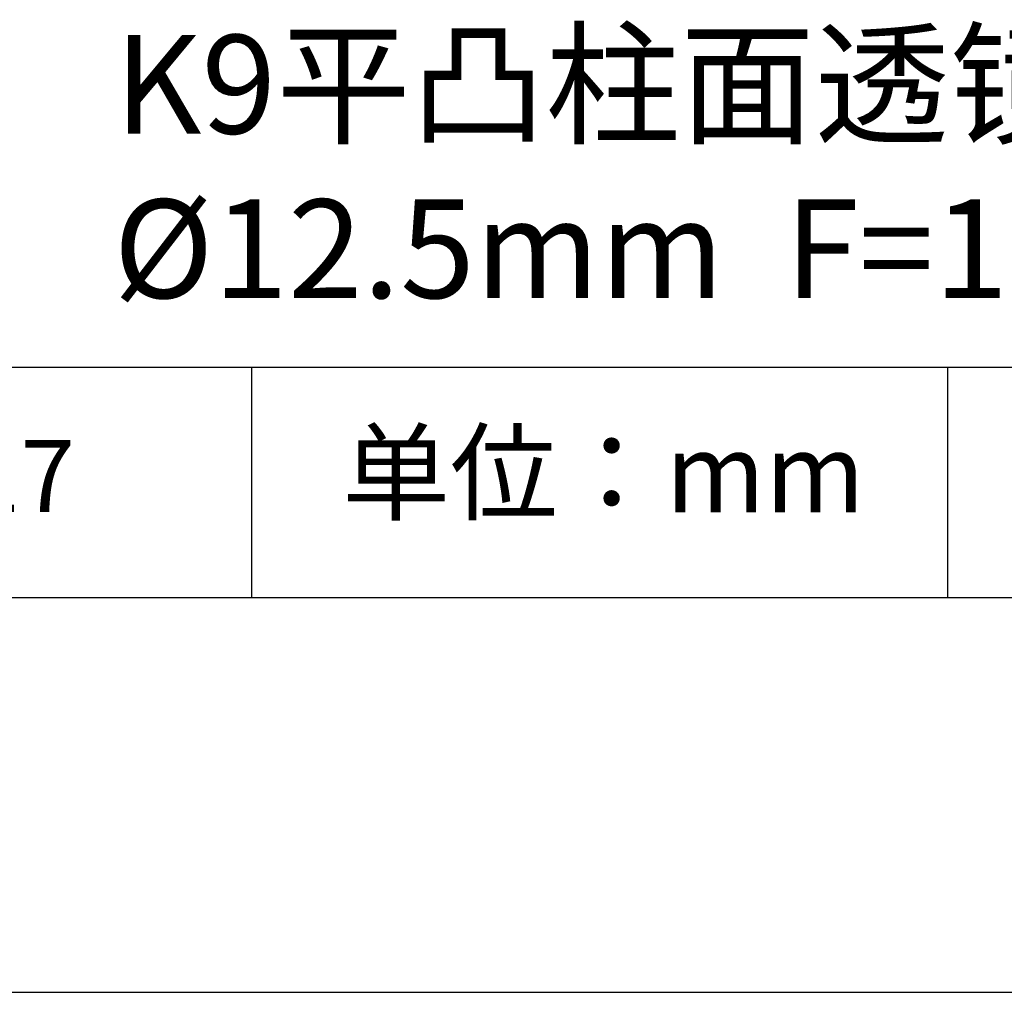
# Model space of a CAD drawing. Units: millimetres. Extents: x 0 to 297, y -2 to 208.
# Drawn here: x 237 to 262, y -2 to 23 of the extents above; entities that cross this region are included whole.
import ezdxf

# ---------------------------------------------------------------- set-up
doc = ezdxf.new("R2010")
doc.units = ezdxf.units.MM
for name, color, linetype in [('1轮廓实线层', 7, 'Continuous'), ('6文字层', 3, 'Continuous'), ('细实线层', 7, 'Continuous')]:
    doc.layers.add(name, color=color, linetype=linetype)
doc.layers.add('粗实线层', color=7, linetype='Continuous', lineweight=25)

# ---------------------------------------------------------------- blocks, each defined once
blk = doc.blocks.new('*X6')
at = {"layer": '粗实线层'}
blk.add_line((-138.5, -95), (138.5, -95), dxfattribs=at)
at = {"layer": '细实线层'}
blk.add_line((-148.5, -105), (148.5, -105), dxfattribs=at)

msp = doc.modelspace()

# ---------------------------------------------------------------- linework, layer by layer
at = {"layer": '1轮廓实线层'}
msp.add_line((146.597, 8.194), (286.597, 8.194), dxfattribs=at)
at = {"layer": '粗实线层'}
msp.add_line((211.597, 14.035), (286.597, 14.035), dxfattribs=at)
at = {"layer": '细实线层'}
for p, q in [((242.65, 14.035), (242.65, 8.194)), ((260.28, 14.035), (260.28, 8.194))]:
    msp.add_line(p, q, dxfattribs=at)

# ---------------------------------------------------------------- block references
at = {"layer": '粗实线层'}
msp.add_blockref('*X6', (148.097, 103.194), dxfattribs=at)

# ---------------------------------------------------------------- texts
at = {"layer": '6文字层', "attachment_point": 5}
for s, insert, char_height, width in [('{\\fMicrosoft YaHei|b0|i0|c0|p34;K9\\fMicrosoft YaHei|b0|i0|c134|p34;平凸柱面透镜 未镀膜      \\P\\fISOCPEUR|b0|i0|c0|p34;%%C\\fMicrosoft YaHei|b0|i0|c134|p34;12.5\\fMicrosoft YaHei|b0|i0|c0|p34;mm\\fMicrosoft YaHei|b0|i0|c134|p34;  \\fMicrosoft YaHei|b0|i0|c0|p34;F=\\fMicrosoft YaHei|b0|i0|c134|p34;12.70\\fMicrosoft YaHei|b0|i0|c0|p34;mm }', (256.958, 19.117), 2.5, 46.7043), ('{\\fSimSun|b0|i0|c134|p2;单位：mm} ', (251.57, 11.359), 2, 17.84856), ('{\\fMicrosoft YaHei|b1|i0|c134|p34;\\H0.83333x;\\C3;155017\\fSimHei|b1|i0|c134|p2;\\H1.2001x;\\C256; }', (234.037, 11.273), 2.1875, 17.84856)]:
    msp.add_mtext(s, dxfattribs=dict(at, insert=insert, char_height=char_height, width=width))

doc.saveas('drawing.dxf')
